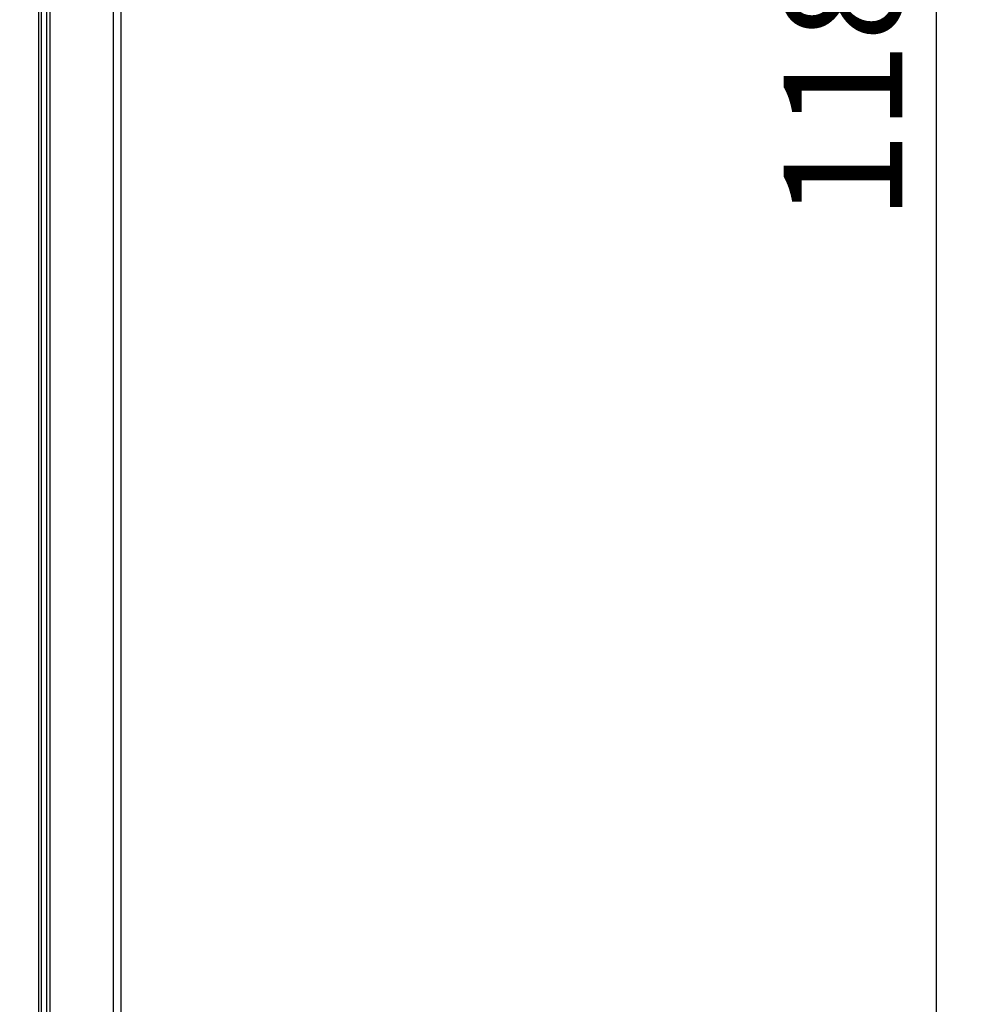
# Paper-space layout 'Blatt3' of a CAD drawing. Units: millimetres. Extents: x 0 to 420, y 0 to 297.
# Drawn here: x 169 to 197, y 160 to 189 of the extents above; entities that cross this region are included whole.
import ezdxf

# ---------------------------------------------------------------- set-up
doc = ezdxf.new("R2010")
doc.units = ezdxf.units.MM
doc.layers.add('1', color=7, linetype='Continuous')
doc.styles.add('SLDTEXTSTYLE1', font='TXT', dxfattribs={"width": 0.605})
doc.dimstyles.new('SLDDIMSTYLE1', dxfattribs={"dimtxt": 3.5, "dimasz": 2.5, "dimexe": 0, "dimexo": 0.0625, "dimgap": 0.875, "dimtad": 1, "dimdec": 1, "dimlfac": 10, "dimrnd": 1e-09, "dimzin": 12, "dimdsep": 46, "dimtxsty": 'SLDTEXTSTYLE1', "dimsah": 1, "dimcen": 0.09, "dimadec": 0, "dimazin": 3, "dimtfac": 1, "dimtdec": 1, "dimtofl": 0, "dimtmove": 0, "dimatfit": 3, "dimfxl": 1, "dimfrac": 2, "dimtolj": 1, "dimtzin": 12, "dimarcsym": 0})

# ---------------------------------------------------------------- blocks, each defined once
blk = doc.blocks.new('_D_27')
at = {"layer": '1'}
for p, q in [((165.26, 247.879), (196.596, 247.879)), ((195.596, 129.879), (195.596, 247.879)), ((163.346, 129.879), (196.596, 129.879))]:
    blk.add_line(p, q, dxfattribs=at)
for points in [[(195.596, 247.879), (195.196, 245.379), (195.996, 245.379)], [(195.596, 129.879), (195.996, 132.379), (195.196, 132.379)]]:
    blk.add_solid(points, dxfattribs=at)
at = {"layer": '1', "insert": (191.084, 183.532), "char_height": 3.5, "attachment_point": 1, "rotation": 90, "style": 'SLDTEXTSTYLE1'}
blk.add_mtext('1180', dxfattribs=at)

psp = doc.layouts.new('Blatt3')

# ---------------------------------------------------------------- linework, layer by layer
at = {"color": 7, "linetype": 'Continuous', "lineweight": 30}
for p, q in [((169.396, 202.479), (169.396, 157.479)), ((171.266, 202.479), (171.266, 157.479)), ((171.496, 202.479), (171.496, 157.479)), ((169.066, 194.794), (169.066, 150.329)), ((169.146, 194.794), (169.146, 151.329)), ((169.296, 194.794), (169.296, 151.329))]:
    psp.add_line(p, q, dxfattribs=at)

# ---------------------------------------------------------------- dimensions: what is measured, and where the dimension line sits
at = {"layer": '1'}
dim = psp.add_linear_dim(base=(195.596, 247.879), p1=(162.346, 129.879), p2=(164.26, 247.879), angle=90, dimstyle='SLDDIMSTYLE1', dxfattribs=at)
dim.commit()
dim.dimension.update_dxf_attribs({"geometry": '_D_27', "text_midpoint": (195.596, 188.879), "dimtype": 160})

doc.saveas('drawing.dxf')
